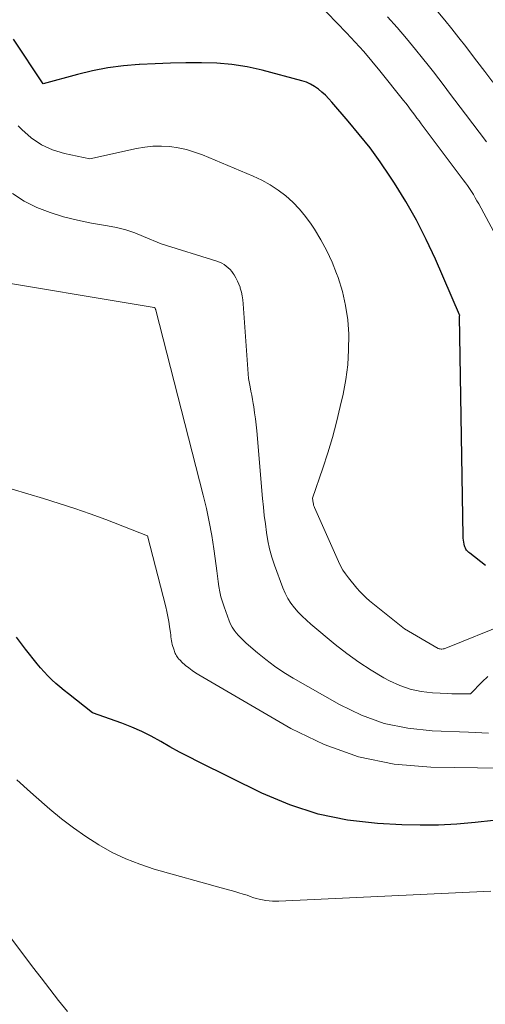
# Model space of a CAD drawing. Units: feet. Extents: x 1156672 to 1161672, y 7068870 to 7074620.
# Drawn here: x 1158909 to 1158948, y 7070159 to 7070242 of the extents above; entities that cross this region are included whole.
import ezdxf

# ---------------------------------------------------------------- set-up
doc = ezdxf.new("R2010")
doc.units = ezdxf.units.FT
doc.header["$MEASUREMENT"] = 0
doc.layers.add('Level 44', color=7, linetype='Continuous', lineweight=0)
doc.layers.add('Level 45', color=7, linetype='Continuous', lineweight=0)

msp = doc.modelspace()

# ---------------------------------------------------------------- linework, layer by layer
at = {"layer": 'Level 44', "color": 32, "linetype": 'Continuous', "lineweight": 30, "flags": 128}
for points, elevation in [([(1158948.47, 7070196.13), (1158947.17, 7070197.16), (1158947.09, 7070197.22), (1158947.02, 7070197.29), (1158946.95, 7070197.36), (1158946.89, 7070197.43), (1158946.83, 7070197.51), (1158946.79, 7070197.6), (1158946.75, 7070197.69), (1158946.72, 7070197.78), (1158946.68, 7070197.92), (1158946.65, 7070198.09), (1158946.62, 7070198.26), (1158946.61, 7070198.43), (1158946.6, 7070198.61), (1158946.29, 7070217.09), (1158946.29, 7070217.14), (1158946.31, 7070217.2), (1158946.3, 7070217.25), (1158944.26, 7070221.94), (1158943.5, 7070223.59), (1158942.68, 7070225.21), (1158941.78, 7070226.78), (1158940.83, 7070228.32), (1158940.43, 7070228.93), (1158939.61, 7070230.13), (1158938.76, 7070231.31), (1158937.86, 7070232.44), (1158936.93, 7070233.56), (1158935.55, 7070235.15), (1158935.28, 7070235.44), (1158935, 7070235.73), (1158934.71, 7070236), (1158934.41, 7070236.25), (1158934.09, 7070236.48), (1158933.76, 7070236.68), (1158933.4, 7070236.84), (1158933.03, 7070236.96), (1158929.68, 7070237.84), (1158928.42, 7070238.12), (1158927.14, 7070238.33), (1158925.86, 7070238.44), (1158924.56, 7070238.48), (1158923.26, 7070238.47), (1158921.96, 7070238.44), (1158920.66, 7070238.39), (1158919.36, 7070238.33), (1158919.32, 7070238.33), (1158918.01, 7070238.22), (1158916.7, 7070238.05), (1158915.41, 7070237.8), (1158914.13, 7070237.49), (1158911.25, 7070236.7), (1158908.76, 7070240.47)], 2290), ([(1158950.71, 7070174.83), (1158947.62, 7070174.49), (1158946.08, 7070174.35), (1158944.53, 7070174.27), (1158942.98, 7070174.26), (1158941.43, 7070174.3), (1158939.4, 7070174.41), (1158936.87, 7070174.69), (1158934.4, 7070175.18), (1158932, 7070175.96), (1158929.66, 7070176.95), (1158924.31, 7070179.59), (1158923.51, 7070180), (1158922.71, 7070180.42), (1158921.92, 7070180.86), (1158921.14, 7070181.31), (1158920.35, 7070181.75), (1158919.55, 7070182.16), (1158918.72, 7070182.52), (1158917.88, 7070182.85), (1158915.41, 7070183.73), (1158913.37, 7070185.32), (1158913.01, 7070185.61), (1158912.66, 7070185.9), (1158912.31, 7070186.2), (1158911.98, 7070186.51), (1158911.65, 7070186.83), (1158911.34, 7070187.16), (1158911.03, 7070187.51), (1158910.74, 7070187.86), (1158909.76, 7070189.09), (1158909, 7070190.08)], 2280)]:
    msp.add_lwpolyline(points, dxfattribs=dict(at, elevation=elevation))
at = {"layer": 'Level 45', "color": 32, "linetype": 'Continuous', "lineweight": 0, "flags": 128}
for points, elevation in [([(1158951.06, 7070220.72), (1158947.91, 7070226.59), (1158947.76, 7070226.85), (1158947.61, 7070227.11), (1158947.46, 7070227.37), (1158947.3, 7070227.63), (1158947.13, 7070227.88), (1158946.96, 7070228.13), (1158946.79, 7070228.37), (1158946.61, 7070228.61), (1158943.07, 7070233.32), (1158942.89, 7070233.57), (1158942.7, 7070233.82), (1158942.52, 7070234.07), (1158942.33, 7070234.32), (1158942.15, 7070234.57), (1158941.96, 7070234.81), (1158941.77, 7070235.06), (1158941.58, 7070235.3), (1158939.59, 7070237.78), (1158938.92, 7070238.6), (1158938.23, 7070239.41), (1158937.52, 7070240.2), (1158936.79, 7070240.98), (1158934.35, 7070243.52)], 2292), ([(1158948.57, 7070231.8), (1158946.79, 7070234.15), (1158946.34, 7070234.74), (1158945.89, 7070235.33), (1158945.45, 7070235.92), (1158945, 7070236.52), (1158944.56, 7070237.11), (1158944.1, 7070237.7), (1158943.65, 7070238.28), (1158943.18, 7070238.86), (1158942.6, 7070239.59), (1158941.83, 7070240.52), (1158941.04, 7070241.44), (1158940.24, 7070242.35)], 2294), ([(1158949.09, 7070236.84), (1158948.42, 7070237.73), (1158947.75, 7070238.61), (1158947.39, 7070239.09), (1158946.82, 7070239.84), (1158946.25, 7070240.58), (1158945.66, 7070241.32), (1158945.07, 7070242.05), (1158944.47, 7070242.77)], 2296), ([(1158950.28, 7070191.24), (1158945.15, 7070189.18), (1158945.07, 7070189.15), (1158944.99, 7070189.12), (1158944.91, 7070189.11), (1158944.82, 7070189.09), (1158944.74, 7070189.09), (1158944.66, 7070189.1), (1158944.58, 7070189.12), (1158944.5, 7070189.15), (1158941.65, 7070190.8), (1158938.73, 7070193.16), (1158938.45, 7070193.4), (1158938.17, 7070193.66), (1158937.91, 7070193.94), (1158937.66, 7070194.22), (1158936.94, 7070195.1), (1158936.7, 7070195.42), (1158936.47, 7070195.75), (1158936.28, 7070196.1), (1158936.1, 7070196.46), (1158934.08, 7070201.02), (1158934.05, 7070201.11), (1158934.01, 7070201.21), (1158933.99, 7070201.32), (1158933.97, 7070201.42), (1158933.91, 7070201.79), (1158934.78, 7070204.34), (1158935.2, 7070205.62), (1158935.59, 7070206.91), (1158935.93, 7070208.21), (1158936.25, 7070209.52), (1158936.49, 7070210.56), (1158936.72, 7070211.8), (1158936.89, 7070213.04), (1158936.96, 7070214.29), (1158936.97, 7070215.55), (1158936.97, 7070215.61), (1158936.88, 7070216.83), (1158936.71, 7070218.03), (1158936.43, 7070219.22), (1158936.07, 7070220.38), (1158935.95, 7070220.71), (1158935.56, 7070221.69), (1158935.12, 7070222.64), (1158934.62, 7070223.56), (1158934.08, 7070224.46), (1158933.81, 7070224.87), (1158933.34, 7070225.52), (1158932.83, 7070226.14), (1158932.27, 7070226.72), (1158931.67, 7070227.26), (1158931.03, 7070227.75), (1158930.36, 7070228.2), (1158929.66, 7070228.58), (1158928.93, 7070228.92), (1158924.65, 7070230.71), (1158923.98, 7070230.95), (1158923.31, 7070231.16), (1158922.61, 7070231.3), (1158921.91, 7070231.41), (1158921.2, 7070231.44), (1158920.49, 7070231.44), (1158919.79, 7070231.36), (1158919.09, 7070231.24), (1158915.16, 7070230.38), (1158913.05, 7070230.83), (1158912.04, 7070231.14), (1158911.09, 7070231.56), (1158910.24, 7070232.15), (1158909.44, 7070232.84), (1158909.14, 7070233.16)], 2288), ([(1158948.69, 7070186.78), (1158948.19, 7070186.32), (1158947.23, 7070185.33), (1158946.59, 7070185.32), (1158946.27, 7070185.32), (1158945.96, 7070185.33), (1158945.64, 7070185.33), (1158945.32, 7070185.34), (1158944.02, 7070185.4), (1158943.08, 7070185.51), (1158942.15, 7070185.7), (1158941.26, 7070186.01), (1158940.4, 7070186.42), (1158939.92, 7070186.68), (1158938.85, 7070187.31), (1158937.81, 7070187.98), (1158936.81, 7070188.71), (1158935.84, 7070189.47), (1158933.78, 7070191.19), (1158933.41, 7070191.52), (1158933.06, 7070191.85), (1158932.72, 7070192.2), (1158932.4, 7070192.57), (1158932.1, 7070192.96), (1158931.84, 7070193.36), (1158931.62, 7070193.79), (1158931.43, 7070194.24), (1158930.73, 7070196.15), (1158930.5, 7070196.83), (1158930.31, 7070197.52), (1158930.16, 7070198.21), (1158930.04, 7070198.92), (1158929.95, 7070199.63), (1158929.86, 7070200.34), (1158929.79, 7070201.05), (1158929.72, 7070201.76), (1158929.22, 7070207.48), (1158929.17, 7070207.98), (1158929.11, 7070208.48), (1158929.04, 7070208.98), (1158928.97, 7070209.48), (1158928.92, 7070209.76), (1158928.86, 7070210.11), (1158928.8, 7070210.47), (1158928.74, 7070210.82), (1158928.67, 7070211.18), (1158928.53, 7070211.89), (1158928.09, 7070218.18), (1158928.05, 7070218.51), (1158928, 7070218.84), (1158927.93, 7070219.16), (1158927.84, 7070219.48), (1158927.82, 7070219.56), (1158927.72, 7070219.83), (1158927.61, 7070220.09), (1158927.47, 7070220.35), (1158927.33, 7070220.6), (1158927.25, 7070220.71), (1158927.12, 7070220.89), (1158926.98, 7070221.06), (1158926.82, 7070221.21), (1158926.65, 7070221.35), (1158926.47, 7070221.47), (1158926.28, 7070221.58), (1158926.08, 7070221.67), (1158925.87, 7070221.75), (1158921.17, 7070223.21), (1158919.7, 7070223.85), (1158918.96, 7070224.14), (1158918.2, 7070224.39), (1158917.43, 7070224.59), (1158916.65, 7070224.75), (1158915.32, 7070224.97), (1158914.14, 7070225.21), (1158912.97, 7070225.49), (1158911.83, 7070225.86), (1158910.7, 7070226.28), (1158909.64, 7070226.81), (1158908.67, 7070227.45)], 2286), ([(1158948.74, 7070182.02), (1158948.17, 7070182.04), (1158947.61, 7070182.07), (1158947.04, 7070182.09), (1158944, 7070182.2), (1158941.95, 7070182.42), (1158939.96, 7070182.83), (1158938.05, 7070183.53), (1158936.2, 7070184.42), (1158932.29, 7070186.65), (1158931.5, 7070187.13), (1158930.73, 7070187.64), (1158930, 7070188.2), (1158929.28, 7070188.78), (1158928.33, 7070189.6), (1158928.11, 7070189.8), (1158927.9, 7070190.01), (1158927.69, 7070190.23), (1158927.49, 7070190.45), (1158927.31, 7070190.69), (1158927.15, 7070190.94), (1158927.01, 7070191.2), (1158926.9, 7070191.48), (1158926.47, 7070192.65), (1158926.33, 7070193.07), (1158926.21, 7070193.49), (1158926.12, 7070193.92), (1158926.04, 7070194.36), (1158925.98, 7070194.79), (1158925.92, 7070195.23), (1158925.87, 7070195.67), (1158925.81, 7070196.1), (1158925.61, 7070197.52), (1158925.44, 7070198.66), (1158925.23, 7070199.8), (1158924.99, 7070200.93), (1158924.72, 7070202.06), (1158920.73, 7070217.63), (1158920.73, 7070217.65), (1158920.72, 7070217.67), (1158920.71, 7070217.69), (1158920.71, 7070217.71), (1158920.67, 7070217.79), (1158920.59, 7070217.85), (1158905.44, 7070220.38)], 2284), ([(1158949.77, 7070179.05), (1158943.88, 7070179.13), (1158940.79, 7070179.41), (1158937.78, 7070180), (1158934.89, 7070181.05), (1158932.09, 7070182.4), (1158924.35, 7070186.92), (1158924.06, 7070187.1), (1158923.78, 7070187.29), (1158923.51, 7070187.5), (1158923.24, 7070187.71), (1158922.9, 7070188.02), (1158922.82, 7070188.09), (1158922.74, 7070188.17), (1158922.66, 7070188.25), (1158922.59, 7070188.34), (1158922.52, 7070188.43), (1158922.46, 7070188.52), (1158922.41, 7070188.62), (1158922.37, 7070188.72), (1158922.21, 7070189.16), (1158922.15, 7070189.31), (1158922.11, 7070189.47), (1158922.07, 7070189.63), (1158922.05, 7070189.79), (1158922.03, 7070189.96), (1158922, 7070190.12), (1158921.98, 7070190.28), (1158921.96, 7070190.45), (1158921.89, 7070190.98), (1158921.82, 7070191.4), (1158921.75, 7070191.82), (1158921.66, 7070192.25), (1158921.56, 7070192.66), (1158920.02, 7070198.64), (1158916.51, 7070199.99), (1158915.21, 7070200.47), (1158913.91, 7070200.93), (1158912.6, 7070201.36), (1158911.28, 7070201.77), (1158908.63, 7070202.55)], 2282), ([(1158948.92, 7070168.7), (1158931.09, 7070167.86), (1158930.82, 7070167.86), (1158930.54, 7070167.86), (1158930.26, 7070167.88), (1158929.98, 7070167.91), (1158929.71, 7070167.96), (1158929.44, 7070168.02), (1158929.17, 7070168.09), (1158928.9, 7070168.18), (1158928.75, 7070168.23), (1158928.41, 7070168.35), (1158928.07, 7070168.46), (1158927.73, 7070168.56), (1158927.38, 7070168.66), (1158926.24, 7070168.97), (1158920.6, 7070170.56), (1158919.39, 7070170.96), (1158918.2, 7070171.42), (1158917.05, 7070171.97), (1158915.93, 7070172.59), (1158914.85, 7070173.29), (1158913.8, 7070174.02), (1158912.79, 7070174.8), (1158911.8, 7070175.62), (1158911.36, 7070175.99), (1158910.18, 7070177.03), (1158909.02, 7070178.09)], 2278), ([(1158906.65, 7070167.23), (1158910.35, 7070162.34), (1158911.08, 7070161.39), (1158911.81, 7070160.44), (1158912.54, 7070159.5), (1158913.29, 7070158.56)], 2278)]:
    msp.add_lwpolyline(points, dxfattribs=dict(at, elevation=elevation))

doc.saveas('drawing.dxf')
